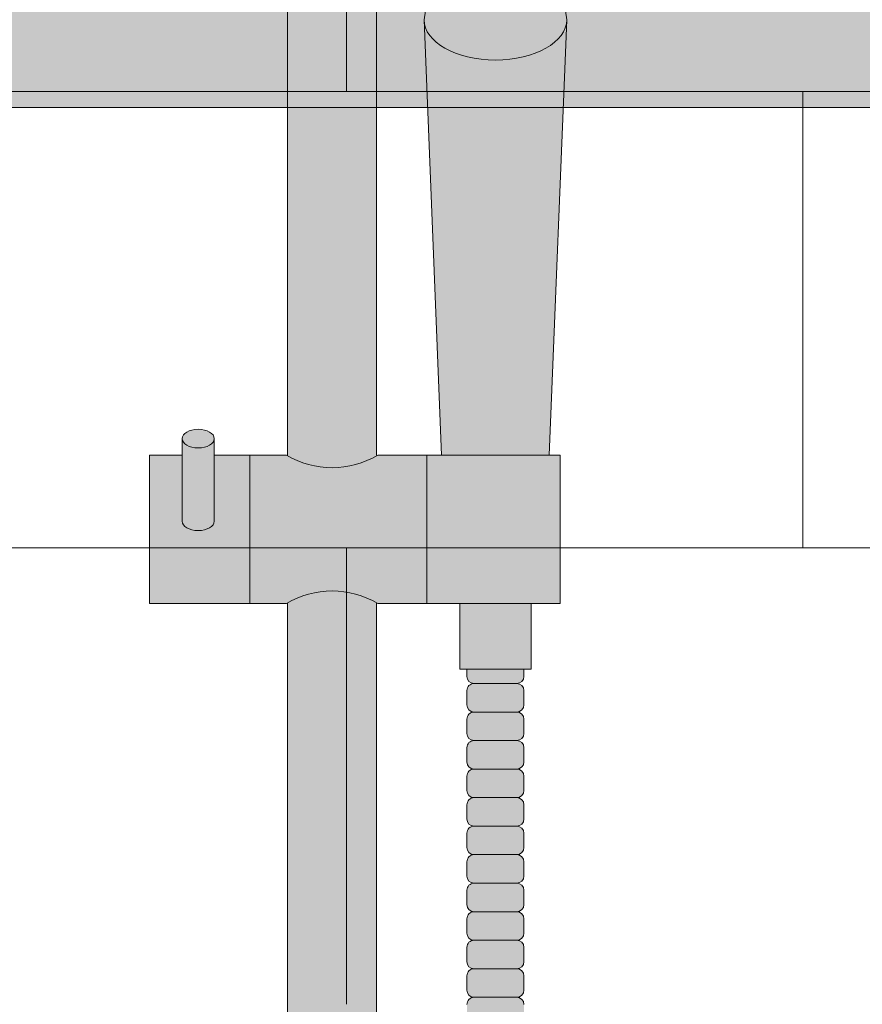
# Model space of a CAD drawing. Units: inches. Extents: x 2 to 891, y -14 to 408.
# Drawn here: x 331 to 338, y 251 to 260 of the extents above; entities that cross this region are included whole.
import ezdxf

# ---------------------------------------------------------------- set-up
doc = ezdxf.new("R2010")
doc.units = ezdxf.units.IN
doc.header["$LTSCALE"] = 0.375
doc.header["$MEASUREMENT"] = 0
doc.layers.get('0').update_dxf_attribs({"lineweight": 13})
for name, color, linetype, lineweight in [('FACTORY INSTALL', 7, 'Continuous', 13), ('FILL1', 254, 'Continuous', 13), ('OBJECT', 7, 'Continuous', 13)]:
    doc.layers.add(name, color=color, linetype=linetype, lineweight=lineweight)

# ---------------------------------------------------------------- blocks, each defined once
blk = doc.blocks.new('A$C3F7B63CA')
at = {"layer": 'OBJECT'}
for p, q in [((-1.999999999997414, 31.24278579257596), (-1.999999999997414, 35.24278579257607)), ((-29.99999999999926, 31.24278579257522), (28.75000000000083, 31.24278579257604)), ((2.000000000003496, 27.24278579257698), (2.000000000003496, 31.24278579257687)), ((-29.99999999999926, 27.24278579257448), (28.75000000000083, 27.24278579257727)), ((-1.999999999996504, 23.24278579257695), (-1.999999999996504, 27.24278579257698))]:
    blk.add_line(p, q, dxfattribs=at)
blk = doc.blocks.new('ASYM1001 2016 front')
at = {"layer": 'FILL1'}
h = blk.add_hatch(color=256, dxfattribs=at)
edge = h.paths.add_edge_path()
edge.add_arc((2.775557561562891e-17, 69.125), 0.578125, 227.4933576972941, 312.5066423027058, ccw=False)
edge.add_line((-0.390625, 68.69880682196919), (-0.390625, 58.05700806750172))
edge.add_arc((-2.001177001886845e-13, 58.73457199420466), 0.7821002272048914, 240.0359547234483, 299.9640452765857)
edge.add_line((0.3906250000000003, 58.05700806750195), (0.3906250000000002, 63.72502922872707))
edge.add_arc((-1.715151142973124, 62.2813905324964), 2.553112972347555, 34.43302805394451, 46.59661563726161)
edge.add_ellipse((1.430999999999813, 64.74888759047502), major_axis=(-1.760306742995226, 0), ratio=0.5683951596163439, start_angle=0, end_angle=37.75141696915102, ccw=False)
edge.add_ellipse((1.430999999999813, 64.74888759047502), major_axis=(-1.760306742995226, 0), ratio=0.5683951596163439, start_angle=142.2485830309569, end_angle=360, ccw=False)
edge.add_arc((1.431000000000267, 64.4630714562669), 1.783359383862079, 17.7618268478817, 125.6885793338208)
edge.add_line((0.3906250000000016, 65.91151563930724), (0.3906249999999993, 68.69880682196919))
h.paths.add_polyline_path([(0.3906249999999999, 69.87288112148589), (0.3906249999999999, 69.55119317803081, -0.210247121460914), (0.578125, 69.125, -0.2102471214609144), (0.3906249999999993, 68.69880682196919), (0.3906249999999996, 68.37711887851411, 0.6058783768999662)])
h.paths.add_polyline_path([(-0.578125, 69.125, 1), (0.578125, 69.125, 1)])
h.paths.add_polyline_path([(-0.390625, 69.55119317803081), (-0.390625, 69.87288112148589, 0.6058783768999656), (-0.390625, 68.37711887851411), (-0.390625, 68.69880682196919, -0.210247121460914), (-0.578125, 69.125, -0.2102471214609141)])
h.paths.add_polyline_path([(0.390625, 70.69999999999999), (-0.390625, 70.69999999999999), (-0.390625, 69.55119317803081, -0.3889454642411316), (0.3906249999999999, 69.55119317803081)])
h.paths.add_polyline_path([(0.390625, 70.82499999999999), (-0.390625, 70.82499999999999), (-0.390625, 70.69999999999999), (0.390625, 70.69999999999999)])
h.paths.add_polyline_path([(0.3906250000000002, 56.76799193249826, 0.2676129292853061), (-0.390625, 56.76799193249849), (-0.390625, 43.42619317803081, -0.3889454642411316), (0.390625, 43.42619317803081)])
h.paths.add_polyline_path([(0.8299999999999662, 58.0625000000001), (0.3999999999996326, 58.06250000000011, -0.2750705825009784), (-0.4000000000000377, 58.06250000000011), (-0.7200000000000344, 58.06250000000011), (-0.7200000000000344, 56.7625000000001), (-0.4000000000000306, 56.7625000000001, -0.2750705825009725), (0.3999999999996255, 56.7625000000001), (0.8299999999999663, 56.76250000000011)])
edge = h.paths.add_edge_path()
edge.add_line((-0.7200000000000345, 58.06250000000011), (-1.03222046550097, 58.06250000000011))
edge.add_line((-1.03222046550097, 58.06250000000011), (-1.03222046550097, 57.48372955097246))
edge.add_ellipse((-1.173110148267, 57.48372955097244), major_axis=(-0.14088968276603, 0), ratio=0.5815336899509564, start_angle=0, end_angle=180, ccw=False)
edge.add_line((-1.31399983103303, 57.48372955097244), (-1.31399983103303, 58.06250000000008))
edge.add_line((-1.31399983103303, 58.06250000000008), (-1.600000000000033, 58.06250000000009))
edge.add_line((-1.600000000000033, 58.06250000000009), (-1.600000000000034, 56.7625000000001))
edge.add_line((-1.600000000000034, 56.7625000000001), (-0.7200000000000345, 56.76250000000012))
edge.add_line((-0.7200000000000345, 56.76250000000012), (-0.7200000000000345, 58.06250000000011))
edge = h.paths.add_edge_path()
edge.add_ellipse((-1.173110148267, 58.20733312203292), major_axis=(-0.14088968276603, 0), ratio=0.5815336899509564, start_angle=0, end_angle=180, ccw=False)
edge.add_line((-1.31399983103303, 58.20733312203292), (-1.31399983103303, 57.48372955097245))
edge.add_ellipse((-1.173110148267, 57.48372955097244), major_axis=(-0.14088968276603, 0), ratio=0.5815336899509564, start_angle=0, end_angle=180)
edge.add_line((-1.03222046550097, 57.48372955097245), (-1.03222046550097, 58.20733312203292))
h.paths.add_polyline_path([(1.999999999999968, 58.06250000000011), (0.8299999999999663, 58.06250000000011), (0.8299999999999663, 56.7625000000001), (1.999999999999968, 56.7625000000001)])
h.paths.add_polyline_path([(1.74350000000004, 56.76250000000012), (1.11850000000004, 56.76250000000011), (1.11850000000004, 56.18750000000012), (1.74350000000004, 56.18750000000006)])
edge = h.paths.add_edge_path()
edge.add_ellipse((-1.173110148267, 58.20733312203292), major_axis=(-0.14088968276603, 0), ratio=0.5815336899509564, start_angle=0, end_angle=180)
edge.add_ellipse((-1.173110148267, 58.20733312203292), major_axis=(-0.14088968276603, 0), ratio=0.5815336899509564, start_angle=180, end_angle=360)
h.paths.add_polyline_path([(0.578125, 43, 1), (-0.578125, 43, 1)])
h.paths.add_polyline_path([(-0.390625, 43.42619317803081), (-0.390625, 43.7478811214859, 0.6058783768999667), (-0.390625, 42.2521188785141), (-0.390625, 42.57380682196919, -0.2102471214609137), (-0.578125, 43, -0.2102471214609137)])
h.paths.add_polyline_path([(0.390625, 43.7478811214859), (0.390625, 43.42619317803081, -0.2102471214609137), (0.578125, 43, -0.2102471214609137), (0.390625, 42.57380682196919), (0.390625, 42.2521188785141, 0.6058783768999667)])
edge = h.paths.add_edge_path()
edge.add_line((-0.390625, 41.3), (0.390625, 41.3))
edge.add_line((0.390625, 41.3), (0.390625, 42.57380682196919))
edge.add_arc((0, 43), 0.5781249999999999, 227.4933576972936, 312.5066423027064, ccw=False)
edge.add_line((-0.390625, 42.57380682196919), (-0.390625, 41.3))
h = blk.add_hatch(color=256, dxfattribs=at)
edge = h.paths.add_edge_path()
edge.add_ellipse((1.430999999999813, 64.74888759047502), major_axis=(-1.760306742995226, 0), ratio=0.5683951596163439, start_angle=37.7514169691691, end_angle=142.2485830309488, ccw=False)
edge.add_arc((-1.715151142973127, 62.28139053249635), 2.553112972347582, -9.07554137896932, 46.596615635753324, ccw=False)
edge.add_line((0.8060000000002674, 61.87867132032312), (0.8066453967247753, 61.86260815132738))
edge.add_ellipse((1.430999999999813, 61.87867132032312), major_axis=(-0.625, 0), ratio=0.5656854249493336, start_angle=2.604044368381122, end_angle=177.3959556316327)
edge.add_line((2.055354603274964, 61.86260815132823), (2.055999999999472, 61.8786713203254))
edge.add_arc((4.577151142973207, 62.28139053249637), 2.553112972347582, 133.4033843642016, 189.0755413789183, ccw=False)
h = blk.add_hatch(color=256, dxfattribs=at)
edge = h.paths.add_edge_path()
edge.add_ellipse((1.430999999999813, 61.87867132032312), major_axis=(-0.625, 0), ratio=0.5656854249493336, start_angle=2.6040443683810963, end_angle=177.3959556316327, ccw=False)
edge.add_line((0.806645396724889, 61.86260815132809), (0.9593286782364885, 58.06250000000003))
edge.add_line((0.9593286782364885, 58.06250000000003), (1.90267132176416, 58.06250000000011))
edge.add_line((1.90267132176416, 58.06250000000011), (2.055354603274736, 61.86260815132746))
h = blk.add_hatch(color=256, dxfattribs=at)
h.paths.add_polyline_path([(1.680999999999813, 56.12398000001201), (1.680999999999699, 56.18750000000006), (1.180999999999926, 56.18750000000009), (1.18100000000004, 56.12398000001173, 0.4142135623730925), (1.24350000000004, 56.06148000001173), (1.618499999999813, 56.06148000001178, 0.4142135623741606)])
h.paths.add_polyline_path([(1.680999999999813, 55.99898000001178, 0.4142135623730951), (1.618499999999813, 56.06148000001178), (1.24350000000004, 56.06148000001173, 0.4142135623731), (1.18100000000004, 55.99898000001173), (1.18100000000004, 55.87398000001173, 0.4142135623736252), (1.24350000000004, 55.81148000001161), (1.618499999999813, 55.81148000001167, 0.4142135623730951), (1.680999999999813, 55.87398000001167)])
h.paths.add_polyline_path([(1.680999999999813, 55.74898000001167, 0.4142135623730951), (1.618499999999813, 55.81148000001167), (1.24350000000004, 55.81148000001161, 0.4142135623731), (1.18100000000004, 55.74898000001161), (1.18100000000004, 55.62398000001161, 0.4142135623736252), (1.24350000000004, 55.5614800000115), (1.618499999999813, 55.56148000001156, 0.4142135623730951), (1.680999999999813, 55.62398000001156)])
h.paths.add_polyline_path([(1.680999999999813, 55.49898000001156, 0.4142135623730951), (1.618499999999813, 55.56148000001156), (1.24350000000004, 55.5614800000115, 0.4142135623731), (1.18100000000004, 55.4989800000115), (1.18100000000004, 55.3739800000115, 0.4142135623736252), (1.24350000000004, 55.31148000001139), (1.618499999999813, 55.31148000001144, 0.4142135623730951), (1.680999999999813, 55.37398000001144)])
h.paths.add_polyline_path([(1.680999999999813, 55.24898000001144, 0.4142135623730951), (1.618499999999813, 55.31148000001144), (1.24350000000004, 55.31148000001139, 0.4142135623731), (1.18100000000004, 55.24898000001139), (1.18100000000004, 55.12398000001139, 0.4142135623736252), (1.24350000000004, 55.06148000001127), (1.618499999999813, 55.06148000001133, 0.4142135623730951), (1.680999999999813, 55.12398000001133)])
h.paths.add_polyline_path([(1.680999999999813, 54.99898000001133, 0.4142135623730951), (1.618499999999813, 55.06148000001133), (1.24350000000004, 55.06148000001127, 0.4142135623731), (1.18100000000004, 54.99898000001127), (1.18100000000004, 54.87398000001127, 0.4142135623736252), (1.24350000000004, 54.81148000001116), (1.618499999999813, 54.81148000001122, 0.4142135623730951), (1.680999999999813, 54.87398000001122)])
h.paths.add_polyline_path([(1.680999999999813, 54.62398000001116), (1.680999999999813, 54.74898000001122, 0.4142135623730951), (1.618499999999813, 54.81148000001122), (1.24350000000004, 54.81148000001116, 0.4142135623731), (1.18100000000004, 54.74898000001116), (1.18100000000004, 54.62398000001116, 0.4142135623736252), (1.24350000000004, 54.56148000001104), (1.618499999999813, 54.5614800000111, 0.4142135623733614)])
h.paths.add_polyline_path([(1.680999999999813, 54.4989800000111, 0.4142135623730951), (1.618499999999813, 54.5614800000111), (1.24350000000004, 54.56148000001104, 0.4142135623731), (1.18100000000004, 54.49898000001104), (1.18100000000004, 54.37398000001104, 0.4142135623736252), (1.24350000000004, 54.31148000001093), (1.618499999999813, 54.31148000001099, 0.4142135623730951), (1.680999999999813, 54.37398000001099)])
h.paths.add_polyline_path([(1.680999999999813, 54.24898000001099, 0.4142135623730951), (1.618499999999813, 54.31148000001099), (1.24350000000004, 54.31148000001093, 0.4142135623731), (1.18100000000004, 54.24898000001093), (1.18100000000004, 54.12398000001093, 0.4142135623736252), (1.24350000000004, 54.06148000001082), (1.618499999999813, 54.06148000001087, 0.4142135623730951), (1.680999999999813, 54.12398000001087)])
h.paths.add_polyline_path([(1.680999999999813, 53.99898000001087, 0.4142135623730951), (1.618499999999813, 54.06148000001087), (1.24350000000004, 54.06148000001082, 0.4142135623731), (1.18100000000004, 53.99898000001082), (1.18100000000004, 53.87398000001082, 0.4142135623736252), (1.24350000000004, 53.8114800000107), (1.618499999999813, 53.81148000001076, 0.4142135623730951), (1.680999999999813, 53.87398000001076)])
h.paths.add_polyline_path([(1.680999999999813, 53.62398000001093), (1.680999999999813, 53.74898000001076, 0.4142135623730951), (1.618499999999813, 53.81148000001076), (1.24350000000004, 53.8114800000107, 0.4142135623731), (1.18100000000004, 53.7489800000107), (1.18100000000004, 53.6239800000107, 0.4142135623736252), (1.24350000000004, 53.56148000001059), (1.618499999999813, 53.56148000001065, 0.4142135623744269)])
h.paths.add_polyline_path([(1.680999999999813, 53.49898000001065, 0.4142135623730951), (1.618499999999813, 53.56148000001065), (1.24350000000004, 53.56148000001059, 0.4142135623731), (1.18100000000004, 53.49898000001059), (1.18100000000004, 53.37398000001059, 0.4142135623736252), (1.24350000000004, 53.31148000001048), (1.618499999999813, 53.31148000001053, 0.4142135623730951), (1.680999999999813, 53.37398000001053)])
h.paths.add_polyline_path([(1.680999999999813, 53.12398000001042), (1.680999999999813, 53.24898000001053, 0.4142135623730951), (1.618499999999813, 53.31148000001053), (1.24350000000004, 53.31148000001048, 0.4142135623731), (1.18100000000004, 53.24898000001048), (1.18100000000004, 53.12398000001048, 0.4142135623736252), (1.24350000000004, 53.06148000001036), (1.618499999999813, 53.06148000001042, 0.4142135623730951)])
h.paths.add_polyline_path([(1.680999999999813, 52.99898000001042, 0.4142135623730951), (1.618499999999813, 53.06148000001042), (1.24350000000004, 53.06148000001036, 0.4142135623731), (1.18100000000004, 52.99898000001036), (1.18100000000004, 52.87398000001036, 0.4142135623736252), (1.24350000000004, 52.81148000001025), (1.618499999999813, 52.81148000001031, 0.4142135623730951), (1.680999999999813, 52.87398000001031)])
h.paths.add_polyline_path([(1.680999999999813, 52.74898000001031, 0.4142135623730951), (1.618499999999813, 52.81148000001031), (1.24350000000004, 52.81148000001025, 0.4142135623731), (1.18100000000004, 52.74898000001025), (1.18100000000004, 52.62398000001025, 0.4142135623736252), (1.24350000000004, 52.56148000001014), (1.618499999999813, 52.56148000001019, 0.4142135623730951), (1.680999999999813, 52.62398000001019)])
h.paths.add_polyline_path([(1.680999999999813, 52.49898000001019, 0.4142135623730951), (1.618499999999813, 52.56148000001019), (1.24350000000004, 52.56148000001014, 0.4142135623731), (1.18100000000004, 52.49898000001014), (1.18100000000004, 52.37398000001014, 0.4142135623736252), (1.24350000000004, 52.31148000001002), (1.618499999999813, 52.31148000001008, 0.4142135623730951), (1.680999999999813, 52.37398000001008)])
h.paths.add_polyline_path([(1.680999999999813, 52.24898000001008, 0.4142135623730951), (1.618499999999813, 52.31148000001008), (1.24350000000004, 52.31148000001002, 0.4142135623731), (1.18100000000004, 52.24898000001002), (1.18100000000004, 52.12398000001002, 0.4142135623736252), (1.24350000000004, 52.06148000000991), (1.618499999999813, 52.06148000000996, 0.4142135623730951), (1.680999999999813, 52.12398000000996)])
h.paths.add_polyline_path([(1.680999999999813, 51.99898000000996, 0.4142135623730951), (1.618499999999813, 52.06148000000996), (1.24350000000004, 52.06148000000991, 0.4142135623731), (1.18100000000004, 51.99898000000991), (1.18100000000004, 51.87398000000991, 0.4142135623736252), (1.24350000000004, 51.81148000000979), (1.618499999999813, 51.81148000000985, 0.4142135623730951), (1.680999999999813, 51.87398000000985)])
h.paths.add_polyline_path([(1.680999999999813, 51.74898000000985, 0.4142135623730951), (1.618499999999813, 51.81148000000985), (1.24350000000004, 51.81148000000979, 0.4142135623731), (1.18100000000004, 51.74898000000979), (1.18100000000004, 51.62398000000979, 0.4142135623736252), (1.24350000000004, 51.56148000000968), (1.618499999999813, 51.56148000000974, 0.4142135623730951), (1.680999999999813, 51.62398000000974)])
h.paths.add_polyline_path([(1.680999999999813, 51.49898000000974, 0.4142135623730951), (1.618499999999813, 51.56148000000974), (1.24350000000004, 51.56148000000968, 0.4142135623731), (1.18100000000004, 51.49898000000968), (1.18100000000004, 51.37398000000968, 0.4142135623736252), (1.24350000000004, 51.31148000000957), (1.618499999999813, 51.31148000000962, 0.4142135623730951), (1.680999999999813, 51.37398000000962)])
h.paths.add_polyline_path([(1.680999999999813, 51.24898000000962, 0.4142135623730951), (1.618499999999813, 51.31148000000962), (1.24350000000004, 51.31148000000957, 0.4142135623731), (1.18100000000004, 51.24898000000957), (1.18100000000004, 51.12398000000957, 0.4142135623736252), (1.24350000000004, 51.06148000000945), (1.618499999999813, 51.06148000000951, 0.4142135623730951), (1.680999999999813, 51.12398000000951)])
at = {"layer": 'OBJECT'}
for p, q in [((-0.3906249999999999, 68.69880682196919), (-0.3906250000000001, 58.06250000000011)), ((0.3906250000000004, 63.72502922872707), (0.3906250000000003, 58.06250000000011)), ((0.9593286782364885, 58.06250000000011), (0.8060000000002674, 61.87867132032318)), ((1.902671321764046, 58.06250000000011), (2.055999999999358, 61.87867132032318)), ((-1.31399983103303, 57.48372955097244), (-1.31399983103303, 58.20733312203292)), ((-1.03222046550097, 57.48372955097244), (-1.03222046550097, 58.20733312203292)), ((-1.600000000000033, 58.0625000000001), (-1.600000000000033, 56.7625000000001)), ((-1.31399983103303, 58.06250000000009), (-1.600000000000033, 58.0625000000001)), ((-0.4000000000000377, 58.06250000000011), (-1.03222046550097, 58.0625000000001)), ((-0.7200000000000344, 56.7625000000001), (-0.7200000000000344, 58.06250000000011)), ((1.999999999999968, 58.0625000000001), (0.3999999999996326, 58.06250000000011)), ((0.8299999999999663, 56.7625000000001), (0.8299999999999663, 58.06250000000011)), ((1.999999999999968, 56.7625000000001), (1.999999999999968, 58.0625000000001)), ((-0.4000000000000306, 56.7625000000001), (-1.600000000000033, 56.7625000000001)), ((-0.390625, 56.76799193249849), (-0.390625, 43.42619317803081)), ((0.3906250000000003, 56.76799193249825), (0.390625, 43.42619317803081)), ((1.999999999999968, 56.7625000000001), (0.3999999999996255, 56.7625000000001)), ((1.11850000000004, 56.7625000000001), (1.11850000000004, 56.18750000000017)), ((1.74350000000004, 56.7625000000001), (1.74350000000004, 56.18750000000017)), ((1.11850000000004, 56.18750000000011), (1.74350000000004, 56.18750000000006)), ((1.18100000000004, 56.12398000001184), (1.18100000000004, 56.18750000000011)), ((1.680999999999813, 56.12398000001184), (1.680999999999585, 56.18750000000006)), ((1.24350000000004, 56.06148000001173), (1.618499999999813, 56.06148000001178)), ((1.18100000000004, 55.87398000001173), (1.18100000000004, 55.99898000001173)), ((1.680999999999813, 55.87398000001173), (1.680999999999813, 55.99898000001178)), ((1.18100000000004, 55.62398000001161), (1.18100000000004, 55.74898000001161)), ((1.24350000000004, 55.81148000001161), (1.618499999999813, 55.81148000001167)), ((1.680999999999813, 55.62398000001161), (1.680999999999813, 55.74898000001167)), ((1.18100000000004, 55.3739800000115), (1.18100000000004, 55.4989800000115)), ((1.24350000000004, 55.5614800000115), (1.618499999999813, 55.56148000001156)), ((1.680999999999813, 55.3739800000115), (1.680999999999813, 55.49898000001156)), ((1.24350000000004, 55.31148000001139), (1.618499999999813, 55.31148000001144)), ((1.18100000000004, 55.12398000001139), (1.18100000000004, 55.24898000001139)), ((1.680999999999813, 55.12398000001139), (1.680999999999813, 55.24898000001144)), ((1.24350000000004, 55.06148000001127), (1.618499999999813, 55.06148000001133)), ((1.18100000000004, 54.87398000001127), (1.18100000000004, 54.99898000001127)), ((1.680999999999813, 54.87398000001127), (1.680999999999813, 54.99898000001133)), ((1.24350000000004, 54.81148000001116), (1.618499999999813, 54.81148000001122)), ((1.18100000000004, 54.62398000001116), (1.18100000000004, 54.74898000001116)), ((1.680999999999813, 54.62398000001116), (1.680999999999813, 54.74898000001122)), ((1.24350000000004, 54.56148000001104), (1.618499999999813, 54.5614800000111)), ((1.18100000000004, 54.37398000001104), (1.18100000000004, 54.49898000001104)), ((1.680999999999813, 54.37398000001104), (1.680999999999813, 54.4989800000111)), ((1.24350000000004, 54.31148000001093), (1.618499999999813, 54.31148000001099)), ((1.18100000000004, 54.12398000001093), (1.18100000000004, 54.24898000001093)), ((1.680999999999813, 54.12398000001093), (1.680999999999813, 54.24898000001099)), ((1.24350000000004, 54.06148000001082), (1.618499999999813, 54.06148000001087)), ((1.18100000000004, 53.87398000001082), (1.18100000000004, 53.99898000001082)), ((1.680999999999813, 53.87398000001082), (1.680999999999813, 53.99898000001087)), ((1.24350000000004, 53.8114800000107), (1.618499999999813, 53.81148000001076)), ((1.18100000000004, 53.6239800000107), (1.18100000000004, 53.7489800000107)), ((1.680999999999813, 53.6239800000107), (1.680999999999813, 53.74898000001076)), ((1.18100000000004, 53.37398000001059), (1.18100000000004, 53.49898000001059)), ((1.24350000000004, 53.56148000001059), (1.618499999999813, 53.56148000001065)), ((1.680999999999813, 53.37398000001059), (1.680999999999813, 53.49898000001065)), ((1.24350000000004, 53.31148000001048), (1.618499999999813, 53.31148000001053))]:
    blk.add_line(p, q, dxfattribs=at)
for centre, radius, start, end in [((-1.715151142973127, 62.2813905324964), 2.553112972347557, 350.9244586210319, 46.59661563616586), ((4.577151142973207, 62.2813905324964), 2.553112972347557, 133.4033843638341, 189.0755413789681), ((-2.025046796916286e-13, 58.73457199420466), 0.7821002272048913, 239.2399781411738, 300.7600218588559), ((-2.025046796916286e-13, 56.09042800579555), 0.7821002272048913, 59.23997814114422, 120.7600218588261), ((1.24350000000004, 56.12398000001184), 0.0625, 180.0000000000008, 270), ((1.618499999999813, 56.12398000001184), 0.0625, 270, 0), ((1.24350000000004, 55.99898000001173), 0.0625, 90, 180.0000000000008), ((1.618499999999813, 55.99898000001178), 0.0625, 0, 90), ((1.24350000000004, 55.87398000001173), 0.0625, 180.0000000000008, 270), ((1.618499999999813, 55.87398000001173), 0.0625, 270, 0), ((1.24350000000004, 55.74898000001161), 0.0625, 90, 180.0000000000008), ((1.618499999999813, 55.74898000001167), 0.0625, 0, 90), ((1.24350000000004, 55.62398000001161), 0.0625, 180.0000000000008, 270), ((1.618499999999813, 55.62398000001161), 0.0625, 270, 0), ((1.24350000000004, 55.4989800000115), 0.0625, 90, 180.0000000000008), ((1.618499999999813, 55.49898000001156), 0.0625, 0, 90), ((1.24350000000004, 55.3739800000115), 0.0625, 180.0000000000008, 270), ((1.24350000000004, 55.24898000001139), 0.0625, 90, 180.0000000000008), ((1.618499999999813, 55.3739800000115), 0.0625, 270, 0), ((1.618499999999813, 55.24898000001144), 0.0625, 0, 90), ((1.24350000000004, 55.12398000001139), 0.0625, 180.0000000000008, 270), ((1.24350000000004, 54.99898000001127), 0.0625, 90, 180.0000000000008), ((1.618499999999813, 55.12398000001139), 0.0625, 270, 0), ((1.618499999999813, 54.99898000001133), 0.0625, 0, 90), ((1.24350000000004, 54.87398000001127), 0.0625, 180.0000000000008, 270), ((1.24350000000004, 54.74898000001116), 0.0625, 90, 180.0000000000008), ((1.618499999999813, 54.87398000001127), 0.0625, 270, 0), ((1.618499999999813, 54.74898000001122), 0.0625, 0, 90), ((1.24350000000004, 54.62398000001116), 0.0625, 180.0000000000008, 270), ((1.618499999999813, 54.62398000001116), 0.0625, 270, 0), ((1.24350000000004, 54.49898000001104), 0.0625, 90, 180.0000000000008), ((1.618499999999813, 54.4989800000111), 0.0625, 0, 90), ((1.24350000000004, 54.37398000001104), 0.0625, 180.0000000000008, 270), ((1.618499999999813, 54.37398000001104), 0.0625, 270, 0), ((1.24350000000004, 54.24898000001093), 0.0625, 90, 180.0000000000008), ((1.618499999999813, 54.24898000001099), 0.0625, 0, 90), ((1.24350000000004, 54.12398000001093), 0.0625, 180.0000000000008, 270), ((1.618499999999813, 54.12398000001093), 0.0625, 270, 0), ((1.24350000000004, 53.99898000001082), 0.0625, 90, 180.0000000000008), ((1.618499999999813, 53.99898000001087), 0.0625, 0, 90), ((1.24350000000004, 53.87398000001082), 0.0625, 180.0000000000008, 270), ((1.618499999999813, 53.87398000001082), 0.0625, 270, 0), ((1.24350000000004, 53.7489800000107), 0.0625, 90, 180.0000000000008), ((1.618499999999813, 53.74898000001076), 0.0625, 0, 90), ((1.24350000000004, 53.6239800000107), 0.0625, 180.0000000000008, 270), ((1.618499999999813, 53.6239800000107), 0.0625, 270, 0), ((1.24350000000004, 53.49898000001059), 0.0625, 90, 180.0000000000008), ((1.618499999999813, 53.49898000001065), 0.0625, 0, 90), ((1.24350000000004, 53.37398000001059), 0.0625, 180.0000000000008, 270), ((1.618499999999813, 53.37398000001059), 0.0625, 270, 0), ((1.24350000000004, 53.24898000001048), 0.0625, 90, 180.0000000000008), ((1.618499999999813, 53.24898000001053), 0.0625, 0, 90)]:
    blk.add_arc(centre, radius, start, end, dxfattribs=at)
for centre, major_axis, ratio in [((1.430999999999813, 61.87867132032312), (-0.625, 0), 0.5656854249493336), ((-1.173110148267, 57.48372955097244), (-0.14088968276603, 0), 0.5815336899509564)]:
    blk.add_ellipse(centre, major_axis=major_axis, ratio=ratio, start_param=0, end_param=3.141592653589793, dxfattribs=at)
blk.add_ellipse((-1.173110148267, 58.20733312203292), major_axis=(-0.14088968276603, 0), ratio=0.5815336899509564, dxfattribs=at)
blk = doc.blocks.new('ACX ROD 35.5-ISO')
at = {"layer": 'FILL1'}
h = blk.add_hatch(color=256, dxfattribs=at)
h.dxf.hatch_style = 1
edge = h.paths.add_edge_path()
edge.add_ellipse((78.80730397830592, 11.50343165699337), major_axis=(0, 1.493750006276148), ratio=0.2776871884686518, start_angle=180, end_angle=360)
edge.add_ellipse((78.80730397830592, 11.50343165699337), major_axis=(0, 1.493750006276148), ratio=0.2776871884686518, start_angle=360, end_angle=430.5289819365534)
edge.add_line((78.41623078724517, 12.00134334658537), (78.8142051490417, 12.00134334658537))
edge.add_ellipse((78.80730397830592, 11.50343165699337), major_axis=(0, 0.4979116895920283), ratio=0.2776871884686519, start_angle=180, end_angle=360, ccw=False)
edge.add_line((78.81420514904168, 11.00551996740137), (78.41623078724517, 11.00551996740137))
edge.add_ellipse((78.80730397830592, 11.50343165699337), major_axis=(0, 1.493750006276148), ratio=0.2776871884686518, start_angle=109.4710180634466, end_angle=180)
edge = h.paths.add_edge_path()
edge.add_ellipse((79.05626231268536, 11.50343165699337), major_axis=(0, 1.493750006276148), ratio=0.2776871884686518, start_angle=180, end_angle=360)
edge.add_line((79.05626231268576, 12.99718166326949), (78.81954381942708, 12.99718166326949))
edge.add_ellipse((78.80730397830592, 11.50343165699337), major_axis=(0, 1.493750006276148), ratio=0.2776871884686518, start_angle=180, end_angle=360, ccw=False)
edge.add_line((78.81954381942705, 10.00968165071725), (79.05626231268576, 10.00968165071725))
edge = h.paths.add_edge_path()
edge.add_ellipse((78.80730397830592, 11.50343165699337), major_axis=(0, 0.4979116895920283), ratio=0.2776871884686519, start_angle=180, end_angle=360)
edge.add_line((78.80730397830598, 12.00134334658537), (9.69292488481112, 12.00134334658537))
edge.add_ellipse((9.794262031299695, 12.39978574404279), major_axis=(-0.8673042446379661, 0), ratio=0.4625716109010483, start_angle=-14.220447832283583, end_angle=83.29014745921461, ccw=False)
edge.add_ellipse((9.794262031299695, 12.39978574404279), major_axis=(-0.8673042446379661, 0), ratio=0.4625716109010483, start_angle=-15.68508780284128, end_angle=-14.220447832283583, ccw=False)
edge.add_line((8.959254338815946, 12.50824749932595), (16.01533529680412, 24.72973822088144))
edge.add_arc((15.58412681269136, 24.9786965552608), 0.4979166687587152, 329.9999999999998, 510.0000000000002)
edge.add_line((15.15291832857859, 25.22765488964016), (7.832264938746718, 12.54791127384962))
edge.add_ellipse((9.794262031299695, 12.20351406508672), major_axis=(-2.04804702300828, 0), ratio=0.586286353937208, start_angle=343.3323114760275, end_angle=446.1229803418651)
edge.add_line((9.65578306278249, 11.00551996740137), (78.80730397830598, 11.00551996740137))
h.paths.add_polyline_path([(14.44875782268838, 24.00801311675485), (15.15291832857866, 25.22765488964012, -1), (16.01533529680415, 24.72973822088142), (15.31117479091404, 23.51009644799615, 5.828427124746177)])
h.paths.add_polyline_path([(14.32274457872148, 25.77882400827997, -0.959166304662622), (16.90774863025626, 24.28637122326978, 1.042572070285272)])
blk.add_line((78.80730397830592, 11.00551996740137), (9.655783062782405, 11.00551996740137))

msp = doc.modelspace()

# ---------------------------------------------------------------- block references
at = {"layer": 'FACTORY INSTALL'}
msp.add_blockref('ASYM1001 2016 front', (333.7084714711993, 197.6834041314766), dxfattribs=at)
at = {"layer": 'OBJECT'}
msp.add_blockref('A$C3F7B63CA', (335.833693452469, 227.6906183389018), dxfattribs=at)
at = {"layer": 'OBJECT', "xscale": 1.004184096199225, "yscale": 1.004184096199225, "zscale": 1.004184096199225}
msp.add_blockref('ACX ROD 35.5-ISO', (293.1218611540131, 247.7419411314247), dxfattribs=at)

doc.saveas('drawing.dxf')
